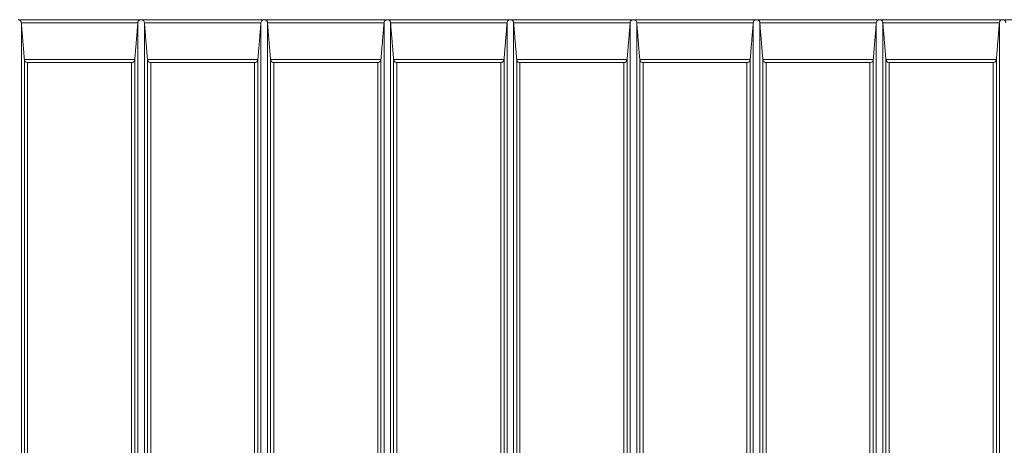
# Model space of a CAD drawing. Units: millimetres. Extents: x 0 to 14700, y 0 to 10395.
# Drawn here: x 6501 to 7997, y 2789 to 3436 of the extents above; entities that cross this region are included whole.
import ezdxf

# ---------------------------------------------------------------- set-up
doc = ezdxf.new("R2010")
doc.units = ezdxf.units.MM
doc.header["$LTSCALE"] = 35
doc.layers.add('Visible (ISO)', color=7, linetype='Continuous', lineweight=18)
doc.layers.add('Visible Narrow (ISO)', color=7, linetype='Continuous', lineweight=18)

msp = doc.modelspace()

# ---------------------------------------------------------------- linework, layer by layer
at = {"layer": 'Visible (ISO)'}
for p, q in [((6685.55, 3435.52), (6498.49, 3435.52)), ((6872.61, 3435.52), (6685.55, 3435.52)), ((7059.67, 3435.52), (6872.61, 3435.52)), ((7246.73, 3435.52), (7059.67, 3435.52)), ((7433.79, 3435.52), (7246.73, 3435.52)), ((7620.85, 3435.52), (7433.79, 3435.52)), ((7807.9, 3435.52), (7620.85, 3435.52)), ((7994.96, 3435.52), (7807.9, 3435.52)), ((8182.02, 3435.52), (7994.96, 3435.52))]:
    msp.add_line(p, q, dxfattribs=at)
for points, knots in [([(6498.49, 3435.52), (6498.51, 3435.52), (6498.52, 3435.52), (6498.97, 3435.52), (6499.41, 3435.46), (6500.27, 3435.22), (6500.7, 3435.03), (6501.57, 3434.49), (6502.02, 3434.11), (6502.69, 3433.27), (6502.94, 3432.85), (6503.31, 3431.93), (6503.43, 3431.45), (6503.47, 3430.94)], [-0.00545737, -0.00545737, -0.00545737, -0.00545737, 0, 0, 0.18554564, 0.18554564, 0.37391244, 0.37391244, 0.59256499, 0.59256499, 0.75572552, 0.75572552, 0.91098296, 0.91098296, 0.91098296, 0.91098296]), ([(6680.57, 3430.94), (6680.61, 3431.45), (6680.73, 3431.93), (6681.1, 3432.85), (6681.35, 3433.27), (6682.02, 3434.11), (6682.47, 3434.49), (6683.35, 3435.03), (6683.78, 3435.22), (6684.64, 3435.46), (6685.08, 3435.52), (6685.53, 3435.52), (6685.54, 3435.52), (6685.55, 3435.52)], [0.00009572, 0.00009572, 0.00009572, 0.00009572, 0.1540338, 0.1540338, 0.31580781, 0.31580781, 0.53260227, 0.53260227, 0.71936835, 0.71936835, 0.90333725, 0.90333725, 0.90874824, 0.90874824, 0.90874824, 0.90874824]), ([(6685.55, 3435.52), (6685.56, 3435.52), (6685.58, 3435.52), (6686.03, 3435.52), (6686.46, 3435.46), (6687.33, 3435.22), (6687.76, 3435.03), (6688.63, 3434.49), (6689.08, 3434.11), (6689.75, 3433.27), (6690, 3432.85), (6690.37, 3431.93), (6690.49, 3431.45), (6690.53, 3430.94)], [-0.00545737, -0.00545737, -0.00545737, -0.00545737, 0, 0, 0.18554564, 0.18554564, 0.37391244, 0.37391244, 0.59256499, 0.59256499, 0.75572552, 0.75572552, 0.91098296, 0.91098296, 0.91098296, 0.91098296]), ([(6867.63, 3430.94), (6867.67, 3431.45), (6867.79, 3431.93), (6868.16, 3432.85), (6868.41, 3433.27), (6869.08, 3434.11), (6869.53, 3434.49), (6870.41, 3435.03), (6870.83, 3435.22), (6871.7, 3435.46), (6872.14, 3435.52), (6872.58, 3435.52), (6872.6, 3435.52), (6872.61, 3435.52)], [0.00009572, 0.00009572, 0.00009572, 0.00009572, 0.1540338, 0.1540338, 0.31580781, 0.31580781, 0.53260227, 0.53260227, 0.71936835, 0.71936835, 0.90333725, 0.90333725, 0.90874824, 0.90874824, 0.90874824, 0.90874824]), ([(6872.61, 3435.52), (6872.62, 3435.52), (6872.64, 3435.52), (6873.09, 3435.52), (6873.52, 3435.46), (6874.39, 3435.22), (6874.81, 3435.03), (6875.69, 3434.49), (6876.14, 3434.11), (6876.81, 3433.27), (6877.06, 3432.85), (6877.43, 3431.93), (6877.55, 3431.45), (6877.59, 3430.94)], [-0.00545737, -0.00545737, -0.00545737, -0.00545737, 0, 0, 0.18554564, 0.18554564, 0.37391244, 0.37391244, 0.59256499, 0.59256499, 0.75572552, 0.75572552, 0.91098296, 0.91098296, 0.91098296, 0.91098296]), ([(7054.69, 3430.94), (7054.73, 3431.45), (7054.85, 3431.93), (7055.22, 3432.85), (7055.47, 3433.27), (7056.14, 3434.11), (7056.59, 3434.49), (7057.46, 3435.03), (7057.89, 3435.22), (7058.76, 3435.46), (7059.19, 3435.52), (7059.64, 3435.52), (7059.66, 3435.52), (7059.67, 3435.52)], [0.00009572, 0.00009572, 0.00009572, 0.00009572, 0.1540338, 0.1540338, 0.31580781, 0.31580781, 0.53260227, 0.53260227, 0.71936835, 0.71936835, 0.90333725, 0.90333725, 0.90874824, 0.90874824, 0.90874824, 0.90874824]), ([(7059.67, 3435.52), (7059.68, 3435.52), (7059.69, 3435.52), (7060.14, 3435.52), (7060.58, 3435.46), (7061.44, 3435.22), (7061.87, 3435.03), (7062.75, 3434.49), (7063.2, 3434.11), (7063.87, 3433.27), (7064.12, 3432.85), (7064.49, 3431.93), (7064.61, 3431.45), (7064.65, 3430.94)], [-0.00545737, -0.00545737, -0.00545737, -0.00545737, 0, 0, 0.18554564, 0.18554564, 0.37391244, 0.37391244, 0.59256499, 0.59256499, 0.75572552, 0.75572552, 0.91098296, 0.91098296, 0.91098296, 0.91098296]), ([(7241.75, 3430.94), (7241.79, 3431.45), (7241.91, 3431.93), (7242.28, 3432.85), (7242.53, 3433.27), (7243.2, 3434.11), (7243.65, 3434.49), (7244.52, 3435.03), (7244.95, 3435.22), (7245.81, 3435.46), (7246.25, 3435.52), (7246.7, 3435.52), (7246.72, 3435.52), (7246.73, 3435.52)], [0.00009572, 0.00009572, 0.00009572, 0.00009572, 0.1540338, 0.1540338, 0.31580781, 0.31580781, 0.53260227, 0.53260227, 0.71936835, 0.71936835, 0.90333725, 0.90333725, 0.90874824, 0.90874824, 0.90874824, 0.90874824]), ([(7246.73, 3435.52), (7246.74, 3435.52), (7246.75, 3435.52), (7247.2, 3435.52), (7247.64, 3435.46), (7248.5, 3435.22), (7248.93, 3435.03), (7249.81, 3434.49), (7250.26, 3434.11), (7250.93, 3433.27), (7251.18, 3432.85), (7251.54, 3431.93), (7251.66, 3431.45), (7251.71, 3430.94)], [-0.00545737, -0.00545737, -0.00545737, -0.00545737, 0, 0, 0.18554564, 0.18554564, 0.37391244, 0.37391244, 0.59256499, 0.59256499, 0.75572552, 0.75572552, 0.91098296, 0.91098296, 0.91098296, 0.91098296]), ([(7428.81, 3430.94), (7428.85, 3431.45), (7428.97, 3431.93), (7429.34, 3432.85), (7429.59, 3433.27), (7430.26, 3434.11), (7430.7, 3434.49), (7431.58, 3435.03), (7432.01, 3435.22), (7432.87, 3435.46), (7433.31, 3435.52), (7433.76, 3435.52), (7433.77, 3435.52), (7433.79, 3435.52)], [0.00009572, 0.00009572, 0.00009572, 0.00009572, 0.1540338, 0.1540338, 0.31580781, 0.31580781, 0.53260227, 0.53260227, 0.71936835, 0.71936835, 0.90333725, 0.90333725, 0.90874824, 0.90874824, 0.90874824, 0.90874824]), ([(7433.79, 3435.52), (7433.8, 3435.52), (7433.81, 3435.52), (7434.26, 3435.52), (7434.7, 3435.46), (7435.56, 3435.22), (7435.99, 3435.03), (7436.87, 3434.49), (7437.32, 3434.11), (7437.98, 3433.27), (7438.23, 3432.85), (7438.6, 3431.93), (7438.72, 3431.45), (7438.77, 3430.94)], [-0.00545737, -0.00545737, -0.00545737, -0.00545737, 0, 0, 0.18554564, 0.18554564, 0.37391244, 0.37391244, 0.59256499, 0.59256499, 0.75572552, 0.75572552, 0.91098296, 0.91098296, 0.91098296, 0.91098296]), ([(7615.86, 3430.94), (7615.91, 3431.45), (7616.03, 3431.93), (7616.4, 3432.85), (7616.65, 3433.27), (7617.32, 3434.11), (7617.76, 3434.49), (7618.64, 3435.03), (7619.07, 3435.22), (7619.93, 3435.46), (7620.37, 3435.52), (7620.82, 3435.52), (7620.83, 3435.52), (7620.85, 3435.52)], [0.00009572, 0.00009572, 0.00009572, 0.00009572, 0.1540338, 0.1540338, 0.31580781, 0.31580781, 0.53260227, 0.53260227, 0.71936835, 0.71936835, 0.90333725, 0.90333725, 0.90874824, 0.90874824, 0.90874824, 0.90874824]), ([(7620.85, 3435.52), (7620.86, 3435.52), (7620.87, 3435.52), (7621.32, 3435.52), (7621.76, 3435.46), (7622.62, 3435.22), (7623.05, 3435.03), (7623.93, 3434.49), (7624.38, 3434.11), (7625.04, 3433.27), (7625.29, 3432.85), (7625.66, 3431.93), (7625.78, 3431.45), (7625.83, 3430.94)], [-0.00545737, -0.00545737, -0.00545737, -0.00545737, 0, 0, 0.18554564, 0.18554564, 0.37391244, 0.37391244, 0.59256499, 0.59256499, 0.75572552, 0.75572552, 0.91098296, 0.91098296, 0.91098296, 0.91098296]), ([(7802.92, 3430.94), (7802.97, 3431.45), (7803.09, 3431.93), (7803.46, 3432.85), (7803.71, 3433.27), (7804.37, 3434.11), (7804.82, 3434.49), (7805.7, 3435.03), (7806.13, 3435.22), (7806.99, 3435.46), (7807.43, 3435.52), (7807.88, 3435.52), (7807.89, 3435.52), (7807.9, 3435.52)], [0.00009572, 0.00009572, 0.00009572, 0.00009572, 0.1540338, 0.1540338, 0.31580781, 0.31580781, 0.53260227, 0.53260227, 0.71936835, 0.71936835, 0.90333725, 0.90333725, 0.90874824, 0.90874824, 0.90874824, 0.90874824]), ([(7807.9, 3435.52), (7807.92, 3435.52), (7807.93, 3435.52), (7808.38, 3435.52), (7808.82, 3435.46), (7809.68, 3435.22), (7810.11, 3435.03), (7810.99, 3434.49), (7811.43, 3434.11), (7812.1, 3433.27), (7812.35, 3432.85), (7812.72, 3431.93), (7812.84, 3431.45), (7812.89, 3430.94)], [-0.00545737, -0.00545737, -0.00545737, -0.00545737, 0, 0, 0.18554564, 0.18554564, 0.37391244, 0.37391244, 0.59256499, 0.59256499, 0.75572552, 0.75572552, 0.91098296, 0.91098296, 0.91098296, 0.91098296]), ([(7989.98, 3430.94), (7990.03, 3431.45), (7990.15, 3431.93), (7990.52, 3432.85), (7990.77, 3433.27), (7991.43, 3434.11), (7991.88, 3434.49), (7992.76, 3435.03), (7993.19, 3435.22), (7994.05, 3435.46), (7994.49, 3435.52), (7994.94, 3435.52), (7994.95, 3435.52), (7994.96, 3435.52)], [0.00009572, 0.00009572, 0.00009572, 0.00009572, 0.1540338, 0.1540338, 0.31580781, 0.31580781, 0.53260227, 0.53260227, 0.71936835, 0.71936835, 0.90333725, 0.90333725, 0.90874824, 0.90874824, 0.90874824, 0.90874824]), ([(7994.96, 3435.52), (7994.98, 3435.52), (7994.99, 3435.52), (7995.44, 3435.52), (7995.88, 3435.46), (7996.74, 3435.22), (7997.17, 3435.03), (7998.05, 3434.49), (7998.49, 3434.11), (7999.16, 3433.27), (7999.41, 3432.85), (7999.78, 3431.93), (7999.9, 3431.45), (7999.94, 3430.94)], [-0.00545737, -0.00545737, -0.00545737, -0.00545737, 0, 0, 0.18554564, 0.18554564, 0.37391244, 0.37391244, 0.59256499, 0.59256499, 0.75572552, 0.75572552, 0.91098296, 0.91098296, 0.91098296, 0.91098296]), ([(6508.12, 3374.93), (6508.17, 3374.42), (6508.3, 3373.93), (6508.69, 3373.01), (6508.95, 3372.6), (6509.65, 3371.75), (6510.11, 3371.36), (6511.38, 3370.61), (6512.23, 3370.37), (6513.08, 3370.35), (6513.09, 3370.35), (6513.09, 3370.35)], [0.00007282, 0.00007282, 0.00007282, 0.00007282, 0.15538965, 0.15538965, 0.31913083, 0.31913083, 0.54004196, 0.54004196, 0.89284004, 0.89284004, 0.89550967, 0.89550967, 0.89550967, 0.89550967]), ([(6670.95, 3370.35), (6670.96, 3370.35), (6670.96, 3370.35), (6671.81, 3370.37), (6672.67, 3370.61), (6673.93, 3371.36), (6674.4, 3371.75), (6675.09, 3372.6), (6675.35, 3373.01), (6675.74, 3373.93), (6675.87, 3374.42), (6675.92, 3374.93)], [-0.00270161, -0.00270161, -0.00270161, -0.00270161, 0, 0, 0.35702251, 0.35702251, 0.58057885, 0.58057885, 0.74628068, 0.74628068, 0.90345728, 0.90345728, 0.90345728, 0.90345728]), ([(6695.18, 3374.93), (6695.23, 3374.42), (6695.36, 3373.93), (6695.75, 3373.01), (6696.01, 3372.6), (6696.71, 3371.75), (6697.17, 3371.36), (6698.43, 3370.61), (6699.29, 3370.37), (6700.14, 3370.35), (6700.15, 3370.35), (6700.15, 3370.35)], [0.00007282, 0.00007282, 0.00007282, 0.00007282, 0.15538965, 0.15538965, 0.31913083, 0.31913083, 0.54004196, 0.54004196, 0.89284004, 0.89284004, 0.89550967, 0.89550967, 0.89550967, 0.89550967]), ([(6858.01, 3370.35), (6858.01, 3370.35), (6858.02, 3370.35), (6858.87, 3370.37), (6859.73, 3370.61), (6860.99, 3371.36), (6861.46, 3371.75), (6862.15, 3372.6), (6862.41, 3373.01), (6862.8, 3373.93), (6862.93, 3374.42), (6862.98, 3374.93)], [-0.00270161, -0.00270161, -0.00270161, -0.00270161, 0, 0, 0.35702251, 0.35702251, 0.58057885, 0.58057885, 0.74628068, 0.74628068, 0.90345728, 0.90345728, 0.90345728, 0.90345728]), ([(6882.24, 3374.93), (6882.29, 3374.42), (6882.42, 3373.93), (6882.81, 3373.01), (6883.07, 3372.6), (6883.76, 3371.75), (6884.23, 3371.36), (6885.49, 3370.61), (6886.35, 3370.37), (6887.2, 3370.35), (6887.21, 3370.35), (6887.21, 3370.35)], [0.00007282, 0.00007282, 0.00007282, 0.00007282, 0.15538965, 0.15538965, 0.31913083, 0.31913083, 0.54004196, 0.54004196, 0.89284004, 0.89284004, 0.89550967, 0.89550967, 0.89550967, 0.89550967]), ([(7045.07, 3370.35), (7045.07, 3370.35), (7045.08, 3370.35), (7045.93, 3370.37), (7046.79, 3370.61), (7048.05, 3371.36), (7048.51, 3371.75), (7049.21, 3372.6), (7049.47, 3373.01), (7049.86, 3373.93), (7049.99, 3374.42), (7050.04, 3374.93)], [-0.00270161, -0.00270161, -0.00270161, -0.00270161, 0, 0, 0.35702251, 0.35702251, 0.58057885, 0.58057885, 0.74628068, 0.74628068, 0.90345728, 0.90345728, 0.90345728, 0.90345728]), ([(7069.3, 3374.93), (7069.35, 3374.42), (7069.48, 3373.93), (7069.87, 3373.01), (7070.13, 3372.6), (7070.82, 3371.75), (7071.29, 3371.36), (7072.55, 3370.61), (7073.41, 3370.37), (7074.26, 3370.35), (7074.26, 3370.35), (7074.27, 3370.35)], [0.00007282, 0.00007282, 0.00007282, 0.00007282, 0.15538965, 0.15538965, 0.31913083, 0.31913083, 0.54004196, 0.54004196, 0.89284004, 0.89284004, 0.89550967, 0.89550967, 0.89550967, 0.89550967]), ([(7232.13, 3370.35), (7232.13, 3370.35), (7232.14, 3370.35), (7232.99, 3370.37), (7233.85, 3370.61), (7235.11, 3371.36), (7235.57, 3371.75), (7236.27, 3372.6), (7236.53, 3373.01), (7236.92, 3373.93), (7237.05, 3374.42), (7237.1, 3374.93)], [-0.00270161, -0.00270161, -0.00270161, -0.00270161, 0, 0, 0.35702251, 0.35702251, 0.58057885, 0.58057885, 0.74628068, 0.74628068, 0.90345728, 0.90345728, 0.90345728, 0.90345728]), ([(7256.36, 3374.93), (7256.41, 3374.42), (7256.54, 3373.93), (7256.93, 3373.01), (7257.19, 3372.6), (7257.88, 3371.75), (7258.35, 3371.36), (7259.61, 3370.61), (7260.47, 3370.37), (7261.32, 3370.35), (7261.32, 3370.35), (7261.33, 3370.35)], [0.00007282, 0.00007282, 0.00007282, 0.00007282, 0.15538965, 0.15538965, 0.31913083, 0.31913083, 0.54004196, 0.54004196, 0.89284004, 0.89284004, 0.89550967, 0.89550967, 0.89550967, 0.89550967]), ([(7419.18, 3370.35), (7419.19, 3370.35), (7419.2, 3370.35), (7420.05, 3370.37), (7420.9, 3370.61), (7422.17, 3371.36), (7422.63, 3371.75), (7423.33, 3372.6), (7423.59, 3373.01), (7423.98, 3373.93), (7424.11, 3374.42), (7424.16, 3374.93)], [-0.00270161, -0.00270161, -0.00270161, -0.00270161, 0, 0, 0.35702251, 0.35702251, 0.58057885, 0.58057885, 0.74628068, 0.74628068, 0.90345728, 0.90345728, 0.90345728, 0.90345728]), ([(7443.42, 3374.93), (7443.47, 3374.42), (7443.6, 3373.93), (7443.99, 3373.01), (7444.25, 3372.6), (7444.94, 3371.75), (7445.41, 3371.36), (7446.67, 3370.61), (7447.53, 3370.37), (7448.38, 3370.35), (7448.38, 3370.35), (7448.39, 3370.35)], [0.00007282, 0.00007282, 0.00007282, 0.00007282, 0.15538965, 0.15538965, 0.31913083, 0.31913083, 0.54004196, 0.54004196, 0.89284004, 0.89284004, 0.89550967, 0.89550967, 0.89550967, 0.89550967]), ([(7606.24, 3370.35), (7606.25, 3370.35), (7606.26, 3370.35), (7607.11, 3370.37), (7607.96, 3370.61), (7609.23, 3371.36), (7609.69, 3371.75), (7610.39, 3372.6), (7610.65, 3373.01), (7611.03, 3373.93), (7611.16, 3374.42), (7611.22, 3374.93)], [-0.00270161, -0.00270161, -0.00270161, -0.00270161, 0, 0, 0.35702251, 0.35702251, 0.58057885, 0.58057885, 0.74628068, 0.74628068, 0.90345728, 0.90345728, 0.90345728, 0.90345728]), ([(7630.47, 3374.93), (7630.53, 3374.42), (7630.66, 3373.93), (7631.05, 3373.01), (7631.31, 3372.6), (7632, 3371.75), (7632.46, 3371.36), (7633.73, 3370.61), (7634.59, 3370.37), (7635.43, 3370.35), (7635.44, 3370.35), (7635.45, 3370.35)], [0.00007282, 0.00007282, 0.00007282, 0.00007282, 0.15538965, 0.15538965, 0.31913083, 0.31913083, 0.54004196, 0.54004196, 0.89284004, 0.89284004, 0.89551214, 0.89551214, 0.89551214, 0.89551214]), ([(7793.3, 3370.35), (7793.31, 3370.35), (7793.32, 3370.35), (7794.16, 3370.37), (7795.02, 3370.61), (7796.29, 3371.36), (7796.75, 3371.75), (7797.44, 3372.6), (7797.7, 3373.01), (7798.09, 3373.93), (7798.22, 3374.42), (7798.28, 3374.93)], [-0.00270161, -0.00270161, -0.00270161, -0.00270161, 0, 0, 0.35702251, 0.35702251, 0.58057885, 0.58057885, 0.74628068, 0.74628068, 0.90345728, 0.90345728, 0.90345728, 0.90345728]), ([(7817.53, 3374.93), (7817.59, 3374.42), (7817.72, 3373.93), (7818.1, 3373.01), (7818.36, 3372.6), (7819.06, 3371.75), (7819.52, 3371.36), (7820.79, 3370.61), (7821.64, 3370.37), (7822.49, 3370.35), (7822.5, 3370.35), (7822.51, 3370.35)], [0.00007282, 0.00007282, 0.00007282, 0.00007282, 0.15538965, 0.15538965, 0.31913083, 0.31913083, 0.54004196, 0.54004196, 0.89284004, 0.89284004, 0.89550967, 0.89550967, 0.89550967, 0.89550967]), ([(7980.36, 3370.35), (7980.37, 3370.35), (7980.37, 3370.35), (7981.22, 3370.37), (7982.08, 3370.61), (7983.34, 3371.36), (7983.81, 3371.75), (7984.5, 3372.6), (7984.76, 3373.01), (7985.15, 3373.93), (7985.28, 3374.42), (7985.33, 3374.93)], [-0.00270161, -0.00270161, -0.00270161, -0.00270161, 0, 0, 0.35702251, 0.35702251, 0.58057885, 0.58057885, 0.74628068, 0.74628068, 0.90345728, 0.90345728, 0.90345728, 0.90345728])]:
    msp.add_open_spline(points, degree=3, knots=knots, dxfattribs=at)
for points in [[(6503.47, 3430.94), (6503.47, 3430.93), (6503.47, 3430.93), (6503.48, 3430.92)], [(6680.57, 3430.92), (6680.57, 3430.93), (6680.57, 3430.93), (6680.57, 3430.94)], [(6690.53, 3430.94), (6690.53, 3430.93), (6690.53, 3430.93), (6690.53, 3430.92)], [(6867.63, 3430.92), (6867.63, 3430.93), (6867.63, 3430.93), (6867.63, 3430.94)], [(6877.59, 3430.94), (6877.59, 3430.93), (6877.59, 3430.93), (6877.59, 3430.92)], [(7054.69, 3430.92), (7054.69, 3430.93), (7054.69, 3430.93), (7054.69, 3430.94)], [(7064.65, 3430.94), (7064.65, 3430.93), (7064.65, 3430.93), (7064.65, 3430.92)], [(7241.75, 3430.92), (7241.75, 3430.93), (7241.75, 3430.93), (7241.75, 3430.94)], [(7251.71, 3430.94), (7251.71, 3430.93), (7251.71, 3430.93), (7251.71, 3430.92)], [(7428.8, 3430.92), (7428.8, 3430.93), (7428.8, 3430.93), (7428.81, 3430.94)], [(7438.77, 3430.94), (7438.77, 3430.93), (7438.77, 3430.93), (7438.77, 3430.92)], [(7615.86, 3430.92), (7615.86, 3430.93), (7615.86, 3430.93), (7615.86, 3430.94)], [(7625.83, 3430.94), (7625.83, 3430.93), (7625.83, 3430.93), (7625.83, 3430.92)], [(7802.92, 3430.92), (7802.92, 3430.93), (7802.92, 3430.93), (7802.92, 3430.94)], [(7812.89, 3430.94), (7812.89, 3430.93), (7812.89, 3430.93), (7812.89, 3430.92)], [(7989.98, 3430.92), (7989.98, 3430.93), (7989.98, 3430.93), (7989.98, 3430.94)], [(6508.11, 3375.03), (6508.11, 3375), (6508.12, 3374.97), (6508.12, 3374.93)], [(6675.92, 3374.93), (6675.93, 3374.97), (6675.93, 3375), (6675.93, 3375.03)], [(6695.17, 3375.03), (6695.17, 3375), (6695.18, 3374.97), (6695.18, 3374.93)], [(6862.98, 3374.93), (6862.99, 3374.97), (6862.99, 3375), (6862.99, 3375.03)], [(6882.23, 3375.03), (6882.23, 3375), (6882.24, 3374.97), (6882.24, 3374.93)], [(7050.04, 3374.93), (7050.04, 3374.97), (7050.05, 3375), (7050.05, 3375.03)], [(7069.29, 3375.03), (7069.29, 3375), (7069.29, 3374.97), (7069.3, 3374.93)], [(7237.1, 3374.93), (7237.1, 3374.97), (7237.11, 3375), (7237.11, 3375.03)], [(7256.35, 3375.03), (7256.35, 3375), (7256.35, 3374.97), (7256.36, 3374.93)], [(7424.16, 3374.93), (7424.16, 3374.97), (7424.16, 3375), (7424.17, 3375.03)], [(7443.41, 3375.03), (7443.41, 3375), (7443.41, 3374.97), (7443.42, 3374.93)], [(7611.22, 3374.93), (7611.22, 3374.97), (7611.22, 3375), (7611.23, 3375.03)], [(7630.46, 3375.03), (7630.47, 3375), (7630.47, 3374.97), (7630.47, 3374.93)], [(7798.28, 3374.93), (7798.28, 3374.97), (7798.28, 3375), (7798.29, 3375.03)], [(7817.52, 3375.03), (7817.53, 3375), (7817.53, 3374.97), (7817.53, 3374.93)], [(7985.33, 3374.93), (7985.34, 3374.97), (7985.34, 3375), (7985.34, 3375.03)]]:
    msp.add_open_spline(points, degree=3, dxfattribs=at)
for points, weights in [([(6503.48, 3430.92), (6505.9, 3401.74), (6508.11, 3375.03)], [1.00009748847, 1.0423085279, 1.0841664422]), ([(6675.93, 3375.03), (6678.15, 3401.74), (6680.57, 3430.92)], [1.0841664422, 1.0423085279, 1.00009748847]), ([(6690.53, 3430.92), (6692.96, 3401.74), (6695.17, 3375.03)], [1.00009748847, 1.0423085279, 1.0841664422]), ([(6862.99, 3375.03), (6865.21, 3401.74), (6867.63, 3430.92)], [1.0841664422, 1.0423085279, 1.00009748847]), ([(6877.59, 3430.92), (6880.01, 3401.74), (6882.23, 3375.03)], [1.00009748847, 1.0423085279, 1.0841664422]), ([(7050.05, 3375.03), (7052.26, 3401.74), (7054.69, 3430.92)], [1.0841664422, 1.0423085279, 1.00009748847]), ([(7064.65, 3430.92), (7067.07, 3401.74), (7069.29, 3375.03)], [1.00009748847, 1.0423085279, 1.0841664422]), ([(7237.11, 3375.03), (7239.32, 3401.74), (7241.75, 3430.92)], [1.0841664422, 1.0423085279, 1.00009748847]), ([(7251.71, 3430.92), (7254.13, 3401.74), (7256.35, 3375.03)], [1.00009748847, 1.0423085279, 1.0841664422]), ([(7424.17, 3375.03), (7426.38, 3401.74), (7428.8, 3430.92)], [1.0841664422, 1.0423085279, 1.00009748847]), ([(7438.77, 3430.92), (7441.19, 3401.74), (7443.41, 3375.03)], [1.00009748847, 1.0423085279, 1.0841664422]), ([(7611.23, 3375.03), (7613.44, 3401.74), (7615.86, 3430.92)], [1.0841664422, 1.0423085279, 1.00009748847]), ([(7625.83, 3430.92), (7628.25, 3401.74), (7630.46, 3375.03)], [1.00009748847, 1.0423085279, 1.0841664422]), ([(7798.29, 3375.03), (7800.5, 3401.74), (7802.92, 3430.92)], [1.0841664422, 1.0423085279, 1.00009748847]), ([(7812.89, 3430.92), (7815.31, 3401.74), (7817.52, 3375.03)], [1.00009748847, 1.0423085279, 1.0841664422]), ([(7985.34, 3375.03), (7987.56, 3401.74), (7989.98, 3430.92)], [1.0841664422, 1.0423085279, 1.00009748847])]:
    msp.add_rational_spline(points, weights, degree=2, dxfattribs=at)
at = {"layer": 'Visible Narrow (ISO)'}
for p, q in [((6680.57, 3430.94), (6503.47, 3430.94)), ((6503.48, 3430.92), (6503.48, 2110.13)), ((6680.57, 3430.92), (6680.57, 2110.13)), ((6867.63, 3430.94), (6690.53, 3430.94)), ((6690.53, 3430.92), (6690.53, 2110.13)), ((6867.63, 3430.92), (6867.63, 2110.13)), ((7054.69, 3430.94), (6877.59, 3430.94)), ((6877.59, 3430.92), (6877.59, 2110.13)), ((7054.69, 3430.92), (7054.69, 2110.13)), ((7241.75, 3430.94), (7064.65, 3430.94)), ((7064.65, 3430.92), (7064.65, 2110.13)), ((7241.75, 3430.92), (7241.75, 2110.13)), ((7428.81, 3430.94), (7251.71, 3430.94)), ((7251.71, 3430.92), (7251.71, 2110.13)), ((7428.8, 3430.92), (7428.8, 2110.13)), ((7615.86, 3430.94), (7438.77, 3430.94)), ((7438.77, 3430.92), (7438.77, 2110.13)), ((7615.86, 3430.92), (7615.86, 2110.13)), ((7802.92, 3430.94), (7625.83, 3430.94)), ((7625.83, 3430.92), (7625.83, 2110.13)), ((7802.92, 3430.92), (7802.92, 2110.13)), ((7989.98, 3430.94), (7812.89, 3430.94)), ((7812.89, 3430.92), (7812.89, 2110.13)), ((7989.98, 3430.92), (7989.98, 2110.13)), ((6508.11, 3375.03), (6508.11, 2166.01)), ((6675.92, 3374.93), (6508.12, 3374.93)), ((6513.09, 3370.35), (6513.09, 2170.7)), ((6670.95, 3370.35), (6513.09, 3370.35)), ((6670.95, 3370.35), (6670.95, 2170.7)), ((6675.93, 3375.03), (6675.93, 2166.01)), ((6695.17, 3375.03), (6695.17, 2166.01)), ((6862.98, 3374.93), (6695.18, 3374.93)), ((6700.15, 3370.35), (6700.15, 2170.7)), ((6858.01, 3370.35), (6700.15, 3370.35)), ((6858.01, 3370.35), (6858.01, 2170.7)), ((6862.99, 3375.03), (6862.99, 2166.01)), ((6882.23, 3375.03), (6882.23, 2166.01)), ((7050.04, 3374.93), (6882.24, 3374.93)), ((6887.21, 3370.35), (6887.21, 2170.7)), ((7045.07, 3370.35), (6887.21, 3370.35)), ((7045.07, 3370.35), (7045.07, 2170.7)), ((7050.05, 3375.03), (7050.05, 2166.01)), ((7069.29, 3375.03), (7069.29, 2166.01)), ((7237.1, 3374.93), (7069.3, 3374.93)), ((7074.27, 3370.35), (7074.27, 2170.7)), ((7232.13, 3370.35), (7074.27, 3370.35)), ((7232.13, 3370.35), (7232.13, 2170.7)), ((7237.11, 3375.03), (7237.11, 2166.01)), ((7256.35, 3375.03), (7256.35, 2166.01)), ((7424.16, 3374.93), (7256.36, 3374.93)), ((7261.33, 3370.35), (7261.33, 2170.7)), ((7419.18, 3370.35), (7261.33, 3370.35)), ((7419.18, 3370.35), (7419.18, 2170.7)), ((7424.17, 3375.03), (7424.17, 2166.01)), ((7443.41, 3375.03), (7443.41, 2166.01)), ((7611.22, 3374.93), (7443.42, 3374.93)), ((7448.39, 3370.35), (7448.39, 2170.7)), ((7606.24, 3370.35), (7448.39, 3370.35)), ((7606.24, 3370.35), (7606.24, 2170.7)), ((7611.23, 3375.03), (7611.23, 2166.01)), ((7630.46, 3375.03), (7630.46, 2166.01)), ((7798.28, 3374.93), (7630.47, 3374.93)), ((7635.45, 3370.35), (7635.45, 2170.7)), ((7793.3, 3370.35), (7635.45, 3370.35)), ((7793.3, 3370.35), (7793.3, 2170.7)), ((7798.29, 3375.03), (7798.29, 2166.01)), ((7817.52, 3375.03), (7817.52, 2166.01)), ((7985.33, 3374.93), (7817.53, 3374.93)), ((7822.51, 3370.35), (7822.51, 2170.7)), ((7980.36, 3370.35), (7822.51, 3370.35)), ((7980.36, 3370.35), (7980.36, 2170.7)), ((7985.34, 3375.03), (7985.34, 2166.01))]:
    msp.add_line(p, q, dxfattribs=at)

doc.saveas('drawing.dxf')
